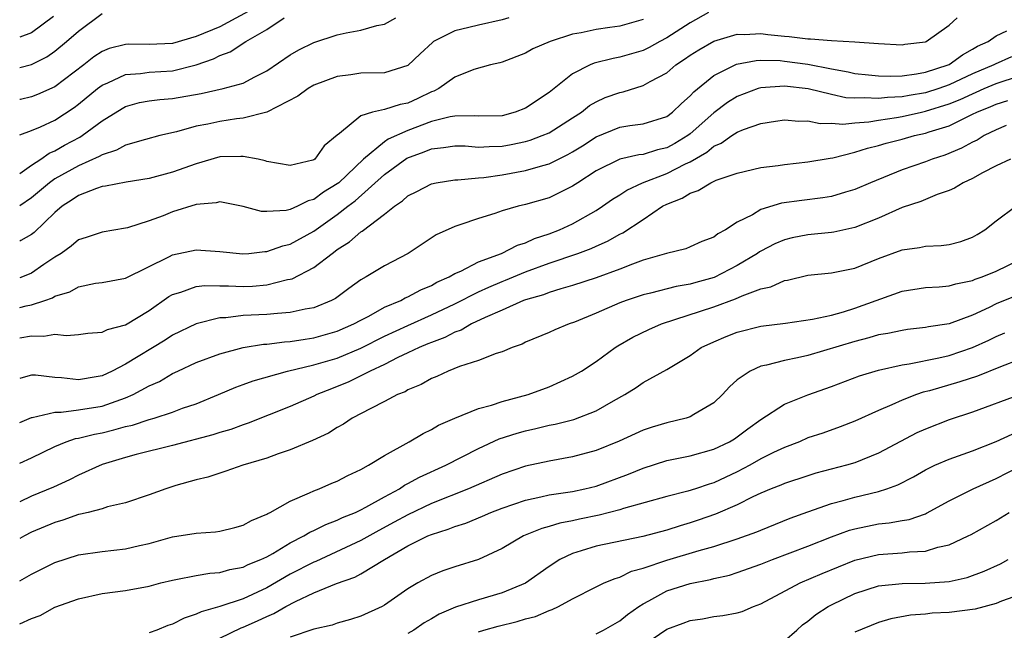
# Model space of a CAD drawing. Units: inches. Extents: x 2613000 to 2616000, y 1494000 to 1497000.
# Drawn here: x 2613000 to 2613084, y 1494529 to 1494581 of the extents above; entities that cross this region are included whole.
import ezdxf

# ---------------------------------------------------------------- set-up
doc = ezdxf.new("R2010")
doc.units = ezdxf.units.IN
doc.header["$MEASUREMENT"] = 0
doc.layers.add('LD26131494_2ft', color=182, linetype='Continuous')

msp = doc.modelspace()

# ---------------------------------------------------------------- linework, layer by layer
at = {"layer": 'LD26131494_2ft'}
for points, elevation in [([(2613020.093, 1494581.908), (2613017, 1494580.247), (2613015, 1494579.411), (2613013, 1494578.82), (2613011, 1494578.73), (2613009.236, 1494578.764), (2613009, 1494578.748), (2613007.609, 1494578.391), (2613007, 1494578.136), (2613006.308, 1494577.692), (2613005.443, 1494577), (2613003, 1494575.145), (2613001.514, 1494574.486), (2613001, 1494574.285), (2613000.075, 1494574.076), (2613000, 1494574.061)], 9040), ([(2613058.544, 1494581.456), (2613057, 1494580.59), (2613055, 1494579.298), (2613054.421, 1494579), (2613053.51, 1494578.49), (2613053, 1494578.232), (2613051, 1494577.652), (2613050.441, 1494577.559), (2613048.84, 1494577.16), (2613048.48, 1494577), (2613047, 1494576.236), (2613045, 1494574.651), (2613043, 1494573.347), (2613042.119, 1494573), (2613041, 1494572.696), (2613039, 1494572.64), (2613038.668, 1494572.668), (2613037, 1494572.662), (2613036.597, 1494572.597), (2613035, 1494572.197), (2613033, 1494571.439), (2613031.311, 1494570.689), (2613031, 1494570.479), (2613029.215, 1494569), (2613027.121, 1494567), (2613027, 1494566.899), (2613025.816, 1494566.184), (2613025, 1494565.588), (2613024.529, 1494565.471), (2613023.614, 1494565), (2613023, 1494564.722), (2613022.643, 1494564.643), (2613021, 1494564.547), (2613020.567, 1494564.567), (2613019, 1494564.979), (2613017, 1494565.374), (2613016.702, 1494565.298), (2613015, 1494565.148), (2613013, 1494564.516), (2613012.194, 1494564.194), (2613011, 1494563.759), (2613009.174, 1494563.174), (2613009, 1494563.13), (2613007, 1494562.814), (2613005.657, 1494562.343), (2613005, 1494562.146), (2613004.386, 1494561.614), (2613003.512, 1494561), (2613003, 1494560.682), (2613002.062, 1494560.062), (2613001, 1494559.322), (2613000.252, 1494559), (2613000, 1494558.914)], 9030), ([(2613000, 1494576.801), (2613001, 1494577.03), (2613002.31, 1494577.69), (2613003, 1494578.185), (2613003.991, 1494579), (2613005, 1494579.878), (2613007, 1494581.369)], 9042), ([(2613002.885, 1494581.115), (2613001, 1494579.739), (2613000, 1494579.375)], 9044), ([(2613000, 1494571.062), (2613001, 1494571.439), (2613001.756, 1494571.756), (2613003, 1494572.321), (2613004.619, 1494573.381), (2613005, 1494573.669), (2613006.619, 1494575), (2613007, 1494575.293), (2613007.49, 1494575.49), (2613009, 1494576.193), (2613010.277, 1494576.277), (2613011, 1494576.383), (2613013, 1494576.504), (2613014.995, 1494577.006), (2613016.481, 1494577.519), (2613017, 1494577.802), (2613017.879, 1494578.121), (2613019.214, 1494579), (2613021, 1494580.021), (2613022.494, 1494581)], 9038), ([(2613000, 1494567.792), (2613001, 1494568.489), (2613001.789, 1494569), (2613002.501, 1494569.499), (2613003, 1494569.703), (2613003.814, 1494570.186), (2613005.12, 1494570.88), (2613005.306, 1494571), (2613007, 1494572.252), (2613008.701, 1494573.299), (2613009, 1494573.464), (2613010.197, 1494573.803), (2613011, 1494573.943), (2613011.925, 1494574.075), (2613013, 1494574.153), (2613015.42, 1494574.58), (2613017.3, 1494575), (2613019, 1494575.468), (2613019.998, 1494575.998), (2613021, 1494576.494), (2613023, 1494577.859), (2613023.725, 1494578.275), (2613025, 1494578.925), (2613027, 1494579.564), (2613027.744, 1494579.744), (2613029, 1494579.948), (2613030.354, 1494580.354), (2613031, 1494580.467), (2613031.969, 1494581)], 9036), ([(2613041.57, 1494581), (2613041, 1494580.836), (2613039, 1494580.393), (2613038.18, 1494580.18), (2613037, 1494579.913), (2613035.185, 1494579), (2613035.077, 1494578.923), (2613034.039, 1494577.961), (2613033, 1494576.958), (2613031, 1494576.34), (2613029, 1494576.296), (2613028.151, 1494576.151), (2613027, 1494576.015), (2613025, 1494575.277), (2613024.509, 1494575), (2613023.644, 1494574.356), (2613020.998, 1494573.002), (2613019, 1494572.484), (2613018.425, 1494572.425), (2613017, 1494572.211), (2613015.982, 1494571.982), (2613015, 1494571.798), (2613013.333, 1494571.333), (2613011.92, 1494571), (2613010.682, 1494570.682), (2613009, 1494570.177), (2613008.239, 1494569.761), (2613007, 1494569.382), (2613006.768, 1494569.232), (2613005, 1494568.448), (2613003, 1494567.319), (2613002.547, 1494567), (2613001, 1494565.714), (2613000, 1494565.048)], 9034), ([(2613000, 1494556.401), (2613000.538, 1494556.538), (2613001, 1494556.632), (2613002.127, 1494557), (2613002.775, 1494557.225), (2613003, 1494557.361), (2613004.26, 1494557.74), (2613005, 1494558.159), (2613006.454, 1494558.454), (2613007, 1494558.525), (2613009, 1494558.902), (2613012.741, 1494560.741), (2613013, 1494560.882), (2613015, 1494561.295), (2613017, 1494561.158), (2613018.961, 1494560.961), (2613019.474, 1494561), (2613020.847, 1494561.153), (2613021, 1494561.147), (2613022.356, 1494561.644), (2613023, 1494561.784), (2613025, 1494562.898), (2613027, 1494564.292), (2613027.901, 1494565), (2613028.529, 1494565.471), (2613031, 1494567.706), (2613032.917, 1494569.083), (2613034.383, 1494569.617), (2613035, 1494569.875), (2613036.019, 1494569.98), (2613037, 1494570.145), (2613037.879, 1494570.121), (2613039, 1494570.034), (2613039.912, 1494570.088), (2613041, 1494570.099), (2613041.766, 1494570.234), (2613043, 1494570.503), (2613043.386, 1494570.614), (2613044.418, 1494571), (2613045, 1494571.252), (2613047, 1494572.514), (2613047.744, 1494573), (2613048.439, 1494573.561), (2613049, 1494573.885), (2613049.766, 1494574.234), (2613051, 1494574.662), (2613051.284, 1494574.716), (2613053, 1494575.249), (2613053.603, 1494575.603), (2613055, 1494576.348), (2613055.785, 1494577), (2613056.518, 1494577.482), (2613057, 1494577.824), (2613057.718, 1494578.282), (2613059, 1494579.024), (2613061, 1494579.62), (2613061.603, 1494579.603), (2613063, 1494579.665), (2613063.589, 1494579.588), (2613065, 1494579.445), (2613065.416, 1494579.416), (2613067, 1494579.211), (2613067.219, 1494579.219), (2613069, 1494579.069), (2613071, 1494578.978), (2613073, 1494578.835), (2613075, 1494578.72), (2613075.235, 1494578.766), (2613077, 1494578.973), (2613077.061, 1494579), (2613079, 1494580.373), (2613079.697, 1494581)], 9028), ([(2613053, 1494580.856), (2613051, 1494580.303), (2613050.177, 1494580.177), (2613049, 1494580.025), (2613047.737, 1494579.737), (2613047, 1494579.62), (2613045.096, 1494579), (2613043.627, 1494578.373), (2613043, 1494577.994), (2613041, 1494577.243), (2613040.813, 1494577.186), (2613040.014, 1494577), (2613038.604, 1494576.604), (2613037, 1494575.98), (2613035.641, 1494575), (2613035.215, 1494574.785), (2613035, 1494574.719), (2613033.847, 1494574.153), (2613033, 1494573.771), (2613032.346, 1494573.654), (2613031, 1494573.222), (2613029.993, 1494573), (2613029, 1494572.688), (2613027.172, 1494571.172), (2613027, 1494571.048), (2613025.876, 1494570.124), (2613025.081, 1494569), (2613025, 1494568.941), (2613024.908, 1494568.908), (2613023, 1494568.451), (2613021, 1494568.812), (2613020.863, 1494568.863), (2613020.263, 1494569), (2613019, 1494569.241), (2613018.785, 1494569.215), (2613017, 1494569.188), (2613015, 1494568.617), (2613013, 1494567.891), (2613011, 1494567.362), (2613009.058, 1494567.058), (2613007.297, 1494566.703), (2613007, 1494566.67), (2613006.52, 1494566.52), (2613005, 1494565.92), (2613004.466, 1494565.534), (2613003.62, 1494565), (2613003, 1494564.478), (2613001.227, 1494562.773), (2613001, 1494562.598), (2613000.099, 1494562.099), (2613000, 1494562.04)], 9032), ([(2613000, 1494553.812), (2613001, 1494554.003), (2613002.046, 1494553.954), (2613003, 1494554.124), (2613003.987, 1494554.013), (2613005, 1494554.117), (2613005.785, 1494554.215), (2613007, 1494554.301), (2613007.462, 1494554.538), (2613009, 1494554.938), (2613011, 1494556.152), (2613012.676, 1494557.324), (2613013, 1494557.506), (2613013.698, 1494557.698), (2613015, 1494558.175), (2613015.734, 1494558.266), (2613017, 1494558.236), (2613017.748, 1494558.252), (2613019, 1494558.197), (2613019.776, 1494558.224), (2613021, 1494558.328), (2613022.778, 1494558.778), (2613023, 1494558.808), (2613023.152, 1494558.848), (2613025, 1494559.803), (2613026.556, 1494561), (2613026.825, 1494561.175), (2613027, 1494561.321), (2613028.035, 1494561.965), (2613029, 1494562.822), (2613029.117, 1494562.883), (2613031, 1494564.319), (2613031.861, 1494565), (2613032.549, 1494565.451), (2613033, 1494565.881), (2613033.749, 1494566.251), (2613035, 1494566.916), (2613035.408, 1494567), (2613037, 1494567.25), (2613037.242, 1494567.242), (2613039, 1494567.412), (2613039.441, 1494567.441), (2613041, 1494567.663), (2613043, 1494568.027), (2613044.469, 1494568.469), (2613045, 1494568.604), (2613046.599, 1494569.401), (2613047, 1494569.623), (2613047.853, 1494570.147), (2613049, 1494570.885), (2613051, 1494571.721), (2613051.872, 1494571.872), (2613053, 1494572.016), (2613055, 1494572.636), (2613055.489, 1494573), (2613056.259, 1494573.741), (2613057, 1494574.371), (2613057.293, 1494574.707), (2613059, 1494576.102), (2613060.937, 1494577.062), (2613062.616, 1494577.384), (2613063, 1494577.4), (2613064.63, 1494577.371), (2613065, 1494577.337), (2613067, 1494577.058), (2613069, 1494576.661), (2613070.412, 1494576.412), (2613071, 1494576.29), (2613072.153, 1494576.153), (2613073, 1494576.085), (2613074.05, 1494576.05), (2613075, 1494576.093), (2613076.24, 1494576.24), (2613077, 1494576.382), (2613078.918, 1494577), (2613079, 1494577.04), (2613080.133, 1494577.868), (2613081, 1494578.337), (2613081.41, 1494578.59), (2613082.328, 1494579), (2613083, 1494579.466), (2613083.897, 1494579.897)], 9026), ([(2613084.317, 1494577.684), (2613082.922, 1494577.078), (2613082.796, 1494577), (2613081, 1494576.242), (2613079, 1494575.315), (2613078.123, 1494575), (2613077, 1494574.632), (2613075.596, 1494574.404), (2613075, 1494574.287), (2613073.759, 1494574.241), (2613073, 1494574.144), (2613071.775, 1494574.225), (2613071, 1494574.179), (2613070.224, 1494574.224), (2613069, 1494574.489), (2613067.021, 1494574.979), (2613065, 1494575.213), (2613063, 1494575.066), (2613062.78, 1494575), (2613061, 1494574.338), (2613060.176, 1494573.824), (2613059, 1494572.946), (2613057, 1494571.161), (2613056.787, 1494571), (2613055.678, 1494570.322), (2613055, 1494569.956), (2613054.213, 1494569.788), (2613053, 1494569.405), (2613052.634, 1494569.366), (2613051, 1494569.004), (2613049, 1494568.005), (2613047.435, 1494567), (2613047, 1494566.704), (2613045, 1494565.716), (2613043, 1494565.149), (2613042.358, 1494565), (2613041, 1494564.602), (2613040.387, 1494564.387), (2613039, 1494563.953), (2613037.41, 1494563.41), (2613037, 1494563.289), (2613035.413, 1494562.586), (2613033.02, 1494561), (2613031, 1494559.94), (2613029.453, 1494559), (2613029, 1494558.747), (2613027.977, 1494558.023), (2613026.831, 1494557.168), (2613026.505, 1494557), (2613025, 1494556.385), (2613024.264, 1494556.264), (2613023, 1494555.966), (2613021.903, 1494555.903), (2613021, 1494555.803), (2613019, 1494555.709), (2613017.532, 1494555.532), (2613017, 1494555.52), (2613015, 1494555.015), (2613013, 1494554.043), (2613012.365, 1494553.635), (2613009, 1494551.598), (2613007.87, 1494551), (2613007, 1494550.595), (2613006.5, 1494550.501), (2613005, 1494550.258), (2613003.56, 1494550.44), (2613003, 1494550.454), (2613001.338, 1494550.662), (2613001, 1494550.653), (2613000.501, 1494550.502), (2613000, 1494550.374)], 9024), ([(2613000, 1494546.619), (2613001, 1494547.05), (2613001.051, 1494547.051), (2613003, 1494547.524), (2613003.513, 1494547.513), (2613005, 1494547.711), (2613007, 1494548.031), (2613008.599, 1494548.599), (2613009, 1494548.717), (2613009.652, 1494549), (2613011, 1494549.736), (2613011.877, 1494550.123), (2613013, 1494550.787), (2613013.447, 1494551), (2613015, 1494551.72), (2613017, 1494552.479), (2613019, 1494553), (2613020.726, 1494553.274), (2613021, 1494553.289), (2613022.514, 1494553.486), (2613023, 1494553.511), (2613024.278, 1494553.722), (2613025, 1494553.817), (2613027, 1494554.385), (2613028.4, 1494555), (2613029, 1494555.333), (2613029.679, 1494555.679), (2613031, 1494556.418), (2613032.387, 1494557), (2613032.778, 1494557.222), (2613033, 1494557.305), (2613034.091, 1494557.909), (2613035, 1494558.275), (2613035.456, 1494558.544), (2613036.502, 1494559), (2613037, 1494559.294), (2613037.498, 1494559.498), (2613039, 1494560.275), (2613040.951, 1494561), (2613042.306, 1494561.694), (2613043, 1494561.902), (2613043.751, 1494562.249), (2613045, 1494562.654), (2613045.882, 1494563), (2613047, 1494563.516), (2613049, 1494564.652), (2613049.539, 1494565), (2613050.399, 1494565.601), (2613051, 1494565.966), (2613051.619, 1494566.381), (2613052.947, 1494567), (2613055, 1494567.777), (2613056.598, 1494568.597), (2613057, 1494568.779), (2613058.405, 1494569.595), (2613059, 1494570.111), (2613059.638, 1494570.363), (2613060.542, 1494571), (2613061, 1494571.298), (2613061.513, 1494571.513), (2613063, 1494572.019), (2613064.236, 1494572.235), (2613065, 1494572.344), (2613066.232, 1494572.232), (2613067, 1494572.246), (2613068.033, 1494572.033), (2613069, 1494572.051), (2613069.973, 1494571.974), (2613071, 1494572.089), (2613072.168, 1494572.168), (2613073, 1494572.319), (2613074.539, 1494572.539), (2613075, 1494572.627), (2613076.645, 1494573), (2613077, 1494573.068), (2613079, 1494573.692), (2613079.942, 1494574.058), (2613081, 1494574.562), (2613081.314, 1494574.686), (2613081.994, 1494575), (2613083, 1494575.43), (2613085, 1494576.076)], 9022), ([(2613000, 1494543.167), (2613001, 1494543.625), (2613003, 1494544.599), (2613003.96, 1494545), (2613004.732, 1494545.268), (2613005, 1494545.307), (2613006.348, 1494545.652), (2613007, 1494545.763), (2613008.001, 1494545.999), (2613009, 1494546.285), (2613009.584, 1494546.416), (2613011, 1494546.884), (2613011.421, 1494547), (2613013, 1494547.52), (2613013.838, 1494547.838), (2613015, 1494548.231), (2613016.905, 1494549), (2613018.371, 1494549.629), (2613019, 1494549.848), (2613019.833, 1494550.167), (2613022.751, 1494551), (2613025, 1494551.524), (2613027, 1494552.111), (2613029, 1494552.948), (2613031, 1494553.955), (2613033, 1494554.883), (2613035, 1494555.771), (2613037, 1494556.719), (2613039, 1494557.737), (2613039.867, 1494558.133), (2613041, 1494558.618), (2613041.281, 1494558.719), (2613043, 1494559.434), (2613045, 1494560.153), (2613047.434, 1494561), (2613048.578, 1494561.421), (2613049, 1494561.624), (2613049.97, 1494562.03), (2613051, 1494562.62), (2613051.263, 1494562.737), (2613053, 1494563.889), (2613054.641, 1494565), (2613055, 1494565.189), (2613056.319, 1494565.681), (2613057, 1494566.119), (2613057.674, 1494566.326), (2613058.743, 1494567), (2613059.215, 1494567.215), (2613061, 1494567.825), (2613063, 1494568.28), (2613064.465, 1494568.465), (2613065, 1494568.561), (2613067, 1494568.78), (2613068.9, 1494569.1), (2613069.121, 1494569.121), (2613071, 1494569.585), (2613072.062, 1494569.938), (2613073, 1494570.16), (2613073.64, 1494570.36), (2613075, 1494570.704), (2613076.064, 1494571), (2613077, 1494571.2), (2613077.316, 1494571.315), (2613079, 1494571.842), (2613080.665, 1494572.666), (2613081, 1494572.812), (2613081.359, 1494573), (2613082.537, 1494573.463), (2613083, 1494573.677), (2613084.008, 1494573.992)], 9020), ([(2613083.851, 1494571.851), (2613083, 1494571.49), (2613081.992, 1494571), (2613081.38, 1494570.62), (2613081, 1494570.441), (2613080.069, 1494569.931), (2613078.653, 1494569.347), (2613077.569, 1494569), (2613077, 1494568.781), (2613075, 1494568.093), (2613072.323, 1494567), (2613071, 1494566.418), (2613070.195, 1494566.195), (2613069, 1494565.836), (2613068.282, 1494565.718), (2613066.496, 1494565.503), (2613064.749, 1494565.251), (2613063, 1494564.714), (2613062.278, 1494564.278), (2613061, 1494563.644), (2613059.982, 1494563), (2613059.347, 1494562.653), (2613059, 1494562.38), (2613057.997, 1494562.002), (2613057, 1494561.545), (2613056.611, 1494561.389), (2613054.994, 1494560.994), (2613053, 1494560.413), (2613052.082, 1494560.082), (2613051, 1494559.645), (2613049, 1494558.913), (2613047, 1494558.26), (2613045.991, 1494557.99), (2613045, 1494557.675), (2613044.518, 1494557.482), (2613043, 1494557.062), (2613042.835, 1494557), (2613041, 1494556.179), (2613039.558, 1494555.558), (2613038.399, 1494555), (2613037.525, 1494554.475), (2613037, 1494554.304), (2613036.15, 1494553.851), (2613035, 1494553.441), (2613034.699, 1494553.301), (2613033.949, 1494553), (2613033, 1494552.538), (2613032.143, 1494552.144), (2613031, 1494551.557), (2613029.8, 1494551), (2613029, 1494550.587), (2613027.931, 1494550.069), (2613027, 1494549.68), (2613026.498, 1494549.502), (2613025.271, 1494549), (2613025, 1494548.862), (2613023, 1494548), (2613019.426, 1494546.574), (2613019, 1494546.44), (2613017.957, 1494546.043), (2613017, 1494545.771), (2613016.423, 1494545.577), (2613013, 1494544.686), (2613009.908, 1494543.907), (2613009, 1494543.661), (2613007, 1494543.06), (2613005, 1494542.149), (2613004.236, 1494541.764), (2613002.872, 1494541.128), (2613001, 1494540.376), (2613000, 1494539.896)], 9018), ([(2613084.235, 1494569), (2613083, 1494568.434), (2613081.828, 1494567.828), (2613081, 1494567.364), (2613080.199, 1494567), (2613079.465, 1494566.535), (2613079, 1494566.327), (2613078, 1494566), (2613076.592, 1494565.408), (2613075, 1494564.895), (2613073, 1494563.999), (2613071, 1494563.187), (2613069.2, 1494562.8), (2613069, 1494562.769), (2613067, 1494562.581), (2613065.675, 1494562.326), (2613065, 1494562.163), (2613064.182, 1494561.818), (2613063, 1494561.194), (2613062.878, 1494561.122), (2613062.722, 1494561), (2613061, 1494559.969), (2613059.039, 1494558.961), (2613057.466, 1494558.535), (2613057, 1494558.39), (2613055.807, 1494558.193), (2613053.626, 1494557.626), (2613053, 1494557.482), (2613051.545, 1494557), (2613051, 1494556.795), (2613049, 1494555.913), (2613047.155, 1494555.155), (2613046.709, 1494555), (2613045.496, 1494554.503), (2613045, 1494554.269), (2613043, 1494553.446), (2613042.707, 1494553.293), (2613041.854, 1494553), (2613041, 1494552.643), (2613040.491, 1494552.491), (2613039, 1494551.898), (2613037.376, 1494551.377), (2613036.434, 1494551), (2613035.455, 1494550.545), (2613035, 1494550.364), (2613034.132, 1494549.868), (2613033, 1494549.394), (2613032.756, 1494549.244), (2613032.128, 1494549), (2613031, 1494548.407), (2613029.834, 1494547.835), (2613028.269, 1494547), (2613027.512, 1494546.488), (2613027, 1494546.211), (2613026.261, 1494545.738), (2613024.895, 1494545.105), (2613023, 1494544.322), (2613021.978, 1494543.979), (2613021, 1494543.607), (2613018.972, 1494543), (2613017.513, 1494542.487), (2613017, 1494542.334), (2613016.004, 1494541.996), (2613015, 1494541.756), (2613013.269, 1494541.269), (2613012.425, 1494541), (2613011, 1494540.484), (2613009, 1494539.807), (2613007.46, 1494539.46), (2613007, 1494539.308), (2613005.831, 1494539), (2613005.167, 1494538.833), (2613005, 1494538.813), (2613003.675, 1494538.325), (2613003, 1494538.142), (2613001, 1494537.307), (2613000.397, 1494537), (2613000, 1494536.78)], 9016), ([(2613000, 1494533.191), (2613001, 1494533.747), (2613003, 1494534.749), (2613005, 1494535.397), (2613007, 1494535.676), (2613009, 1494535.891), (2613010.179, 1494536.178), (2613011, 1494536.355), (2613013, 1494536.921), (2613015, 1494537.241), (2613016.647, 1494537.353), (2613017, 1494537.406), (2613018.283, 1494537.717), (2613019, 1494537.911), (2613019.696, 1494538.304), (2613021, 1494538.842), (2613021.092, 1494538.908), (2613021.295, 1494539), (2613023, 1494539.956), (2613024.647, 1494540.648), (2613025, 1494540.827), (2613025.464, 1494541), (2613026.533, 1494541.467), (2613027, 1494541.649), (2613027.881, 1494542.119), (2613029, 1494542.637), (2613029.648, 1494543), (2613031, 1494543.842), (2613033.108, 1494545), (2613034.298, 1494545.702), (2613035, 1494546.041), (2613035.604, 1494546.396), (2613037, 1494547.004), (2613039, 1494547.824), (2613040.103, 1494548.104), (2613041, 1494548.413), (2613043.223, 1494549), (2613045, 1494549.669), (2613047, 1494550.555), (2613047.764, 1494551), (2613049, 1494551.819), (2613050.615, 1494553), (2613050.851, 1494553.149), (2613052.12, 1494553.88), (2613053.467, 1494554.533), (2613054.564, 1494555), (2613059, 1494556.466), (2613060.85, 1494557.149), (2613061.407, 1494557.406), (2613063, 1494557.992), (2613063.837, 1494558.163), (2613065, 1494558.696), (2613065.269, 1494558.731), (2613067, 1494559.138), (2613069, 1494559.345), (2613071, 1494559.756), (2613073, 1494560.556), (2613075, 1494561.298), (2613076.498, 1494561.501), (2613077, 1494561.61), (2613078.333, 1494561.667), (2613079, 1494561.766), (2613079.989, 1494562.011), (2613081, 1494562.382), (2613081.396, 1494562.604), (2613082.029, 1494563), (2613083, 1494563.764), (2613084.686, 1494565)], 9014), ([(2613000, 1494529.526), (2613001, 1494529.989), (2613001.748, 1494530.252), (2613003, 1494530.938), (2613005, 1494531.654), (2613007, 1494532.104), (2613009, 1494532.37), (2613011, 1494532.735), (2613012, 1494533), (2613013, 1494533.241), (2613013.284, 1494533.284), (2613015, 1494533.636), (2613016.163, 1494533.837), (2613017, 1494533.889), (2613017.86, 1494534.14), (2613019, 1494534.346), (2613019.43, 1494534.57), (2613020.509, 1494535), (2613021, 1494535.234), (2613021.519, 1494535.519), (2613023, 1494536.403), (2613024.164, 1494537), (2613024.675, 1494537.325), (2613025, 1494537.463), (2613026.018, 1494537.982), (2613027, 1494538.342), (2613027.439, 1494538.561), (2613028.553, 1494539), (2613029, 1494539.209), (2613029.435, 1494539.435), (2613031, 1494540.318), (2613032.272, 1494541), (2613032.704, 1494541.296), (2613033, 1494541.439), (2613033.998, 1494542.002), (2613036.221, 1494543), (2613039, 1494544.436), (2613040.762, 1494545.238), (2613042.277, 1494545.723), (2613043, 1494545.928), (2613043.881, 1494546.119), (2613045, 1494546.4), (2613045.507, 1494546.493), (2613047.102, 1494546.898), (2613049, 1494547.636), (2613050.478, 1494548.478), (2613051.441, 1494549), (2613052.402, 1494549.598), (2613053, 1494550.023), (2613055, 1494551.142), (2613057, 1494552.335), (2613057.935, 1494553), (2613059, 1494553.494), (2613060.057, 1494553.943), (2613061, 1494554.311), (2613063, 1494554.825), (2613065.084, 1494555.084), (2613067.404, 1494555.404), (2613069, 1494555.763), (2613070.037, 1494556.037), (2613071, 1494556.337), (2613075, 1494557.797), (2613077, 1494558.102), (2613078.16, 1494558.16), (2613079, 1494558.246), (2613079.575, 1494558.425), (2613081, 1494558.697), (2613081.206, 1494558.794), (2613081.802, 1494559), (2613083, 1494559.494), (2613085, 1494560.463)], 9012), ([(2613084.632, 1494557.368), (2613083, 1494556.701), (2613082.402, 1494556.401), (2613081, 1494555.747), (2613079, 1494555.011), (2613077.25, 1494554.75), (2613077, 1494554.692), (2613075.475, 1494554.525), (2613075, 1494554.456), (2613073.806, 1494554.193), (2613073, 1494554.069), (2613072.189, 1494553.811), (2613071, 1494553.527), (2613067, 1494552.336), (2613066.125, 1494552.125), (2613065, 1494551.894), (2613063.493, 1494551.494), (2613063, 1494551.405), (2613062.091, 1494551), (2613061, 1494550.259), (2613060.329, 1494549.671), (2613059.746, 1494549), (2613059, 1494548.299), (2613057.299, 1494547.299), (2613057, 1494547.109), (2613056.666, 1494547), (2613055, 1494546.598), (2613053.759, 1494546.241), (2613053, 1494545.986), (2613050.945, 1494545.055), (2613049, 1494544.253), (2613047, 1494543.705), (2613045, 1494543.355), (2613043, 1494542.919), (2613041, 1494542.254), (2613038.149, 1494541), (2613035, 1494539.746), (2613033, 1494538.802), (2613031.843, 1494538.157), (2613030.535, 1494537.465), (2613029, 1494536.596), (2613025.171, 1494534.829), (2613025, 1494534.766), (2613023, 1494533.74), (2613021, 1494532.591), (2613019, 1494531.668), (2613017, 1494530.991), (2613015.436, 1494530.564), (2613015, 1494530.346), (2613013.979, 1494530.021), (2613013, 1494529.509), (2613012.606, 1494529.394), (2613011.67, 1494529), (2613011, 1494528.759)], 9010), ([(2613017, 1494528.326), (2613018.821, 1494529.179), (2613019, 1494529.237), (2613020.221, 1494529.779), (2613021, 1494530.152), (2613021.602, 1494530.398), (2613022.61, 1494531), (2613023.434, 1494531.434), (2613025, 1494532.151), (2613026.943, 1494532.943), (2613028.501, 1494533.499), (2613029, 1494533.772), (2613031.005, 1494535), (2613033, 1494536.146), (2613034.698, 1494537), (2613035, 1494537.132), (2613036.434, 1494537.566), (2613037, 1494537.802), (2613037.912, 1494538.088), (2613039.328, 1494538.672), (2613040.059, 1494539), (2613041, 1494539.367), (2613043, 1494540.045), (2613044.31, 1494540.31), (2613045, 1494540.475), (2613047, 1494540.774), (2613048.046, 1494541), (2613049, 1494541.237), (2613051.758, 1494542.242), (2613053, 1494542.757), (2613055, 1494543.392), (2613057, 1494543.807), (2613059, 1494544.367), (2613060.333, 1494545), (2613060.753, 1494545.247), (2613061, 1494545.411), (2613061.899, 1494546.101), (2613063, 1494546.884), (2613065, 1494548.203), (2613067, 1494548.991), (2613069, 1494549.683), (2613071.397, 1494550.603), (2613073, 1494551.089), (2613075, 1494551.528), (2613075.61, 1494551.61), (2613078.126, 1494552.126), (2613079, 1494552.335), (2613081, 1494552.991), (2613082.37, 1494553.63), (2613083, 1494553.946), (2613083.739, 1494554.262)], 9008), ([(2613085, 1494551.994), (2613083.373, 1494551.373), (2613081.427, 1494550.573), (2613079.927, 1494550.073), (2613077.327, 1494549.328), (2613076.803, 1494549.198), (2613076.224, 1494549), (2613075, 1494548.528), (2613074.127, 1494548.127), (2613073, 1494547.656), (2613071, 1494546.759), (2613069.737, 1494546.263), (2613068.26, 1494545.74), (2613067, 1494545.318), (2613066.275, 1494545), (2613065, 1494544.516), (2613064.08, 1494544.08), (2613063, 1494543.538), (2613062.056, 1494543), (2613061, 1494542.439), (2613059, 1494541.503), (2613058.601, 1494541.399), (2613057.442, 1494541), (2613056.793, 1494540.793), (2613055, 1494540.345), (2613051.315, 1494539.315), (2613051, 1494539.209), (2613049.243, 1494538.757), (2613047.584, 1494538.416), (2613047, 1494538.28), (2613045.92, 1494538.08), (2613045, 1494537.786), (2613044.373, 1494537.627), (2613042.838, 1494537), (2613041, 1494535.937), (2613039.007, 1494534.993), (2613037, 1494534.368), (2613035.979, 1494534.021), (2613035, 1494533.642), (2613033.846, 1494533), (2613033, 1494532.491), (2613031, 1494531.106), (2613030.8, 1494531), (2613029, 1494530.172), (2613028.109, 1494529.891), (2613027, 1494529.579), (2613026.57, 1494529.43), (2613025, 1494529.083), (2613023, 1494528.409)], 9006), ([(2613085, 1494548.978), (2613081, 1494547.507), (2613079, 1494546.851), (2613077, 1494546.078), (2613076.258, 1494545.743), (2613073, 1494544.016), (2613071, 1494543.217), (2613070.281, 1494543), (2613067.685, 1494542.315), (2613067, 1494542.109), (2613065, 1494541.458), (2613064.688, 1494541.312), (2613063.868, 1494541), (2613063, 1494540.633), (2613062.318, 1494540.318), (2613061, 1494539.645), (2613059.155, 1494538.846), (2613057.674, 1494538.326), (2613057, 1494538.109), (2613056.134, 1494537.866), (2613055, 1494537.499), (2613052.961, 1494536.961), (2613049, 1494536.134), (2613047.724, 1494535.723), (2613047, 1494535.518), (2613045.927, 1494535), (2613045, 1494534.401), (2613043, 1494532.989), (2613041, 1494532.171), (2613039, 1494531.583), (2613037.053, 1494530.947), (2613035.644, 1494530.356), (2613035, 1494529.958), (2613034.387, 1494529.613), (2613033.5, 1494529), (2613033, 1494528.709)], 9004), ([(2613039, 1494528.856), (2613039.442, 1494529), (2613040.658, 1494529.342), (2613042.274, 1494529.726), (2613043, 1494529.953), (2613043.837, 1494530.163), (2613045, 1494530.663), (2613045.261, 1494530.739), (2613045.794, 1494531), (2613047, 1494531.667), (2613049, 1494532.669), (2613049.687, 1494533), (2613050.61, 1494533.39), (2613051, 1494533.494), (2613052, 1494534), (2613053, 1494534.264), (2613055, 1494534.949), (2613057.767, 1494535.768), (2613059, 1494536.097), (2613061, 1494536.742), (2613062.656, 1494537.344), (2613063, 1494537.499), (2613065.498, 1494538.502), (2613067, 1494539.052), (2613069, 1494539.743), (2613069.999, 1494539.999), (2613071, 1494540.291), (2613073, 1494540.774), (2613073.702, 1494541), (2613074.656, 1494541.344), (2613075.98, 1494542.02), (2613077, 1494542.617), (2613077.792, 1494543), (2613079, 1494543.525), (2613081, 1494544.231), (2613083, 1494545.03), (2613084.355, 1494545.645)], 9002), ([(2613049, 1494528.68), (2613049.614, 1494529), (2613051, 1494529.79), (2613051.675, 1494530.325), (2613052.627, 1494531), (2613053, 1494531.239), (2613053.489, 1494531.489), (2613055, 1494532.325), (2613057, 1494532.969), (2613058.711, 1494533.289), (2613059, 1494533.369), (2613060.33, 1494533.67), (2613061, 1494533.879), (2613063, 1494534.598), (2613064.002, 1494535), (2613067, 1494536.128), (2613069, 1494536.912), (2613070.527, 1494537.473), (2613071, 1494537.608), (2613073, 1494538.025), (2613073.901, 1494538.099), (2613075, 1494538.308), (2613075.602, 1494538.399), (2613077, 1494538.888), (2613077.081, 1494538.919), (2613079, 1494539.971), (2613081.056, 1494541), (2613083, 1494541.88), (2613085, 1494542.89)], 9000), ([(2613051.99, 1494527), (2613055, 1494529.081), (2613056.407, 1494529.593), (2613057, 1494529.825), (2613058.032, 1494529.968), (2613059, 1494530.142), (2613059.774, 1494530.226), (2613061, 1494530.478), (2613061.41, 1494530.59), (2613062.368, 1494531), (2613063, 1494531.224), (2613066.346, 1494533), (2613068.2, 1494533.8), (2613071, 1494534.94), (2613073, 1494535.432), (2613075, 1494535.559), (2613075.647, 1494535.647), (2613077, 1494535.699), (2613078.038, 1494536.038), (2613079, 1494536.243), (2613080.629, 1494537), (2613080.873, 1494537.127), (2613083, 1494538.309), (2613084.11, 1494539)], 8998), ([(2613065, 1494528.081), (2613066.071, 1494529), (2613066.549, 1494529.451), (2613067, 1494529.766), (2613067.665, 1494530.335), (2613068.72, 1494531), (2613069, 1494531.154), (2613071, 1494532.112), (2613073, 1494532.761), (2613075, 1494532.968), (2613076.979, 1494532.979), (2613079, 1494533.127), (2613080.538, 1494533.462), (2613081.993, 1494534.007), (2613083.362, 1494534.638), (2613084.031, 1494535)], 8996), ([(2613085, 1494532.002), (2613083.449, 1494531.449), (2613083, 1494531.258), (2613081.21, 1494530.79), (2613079, 1494530.505), (2613077.572, 1494530.428), (2613077, 1494530.347), (2613075.734, 1494530.266), (2613074.056, 1494529.944), (2613073, 1494529.64), (2613071, 1494528.835)], 8994)]:
    msp.add_lwpolyline(points, dxfattribs=dict(at, elevation=elevation))

doc.saveas('drawing.dxf')
